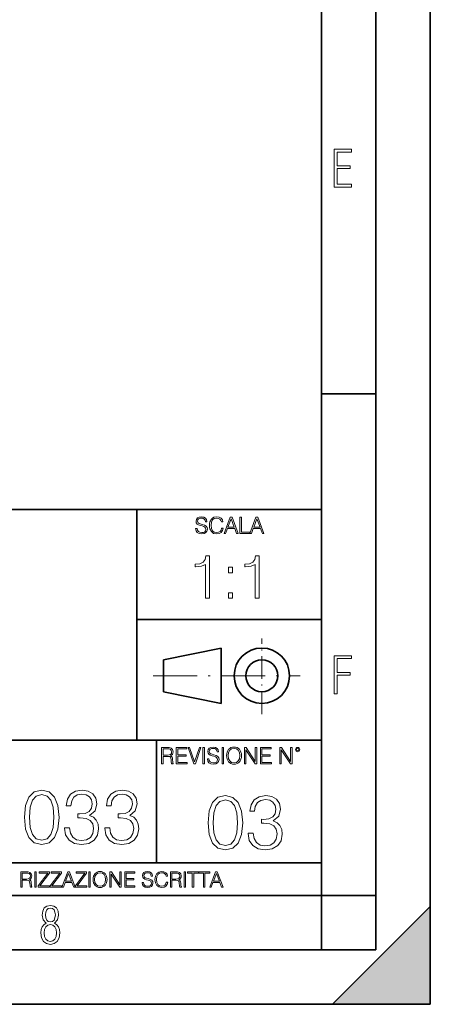
# Model space of a CAD drawing. Extents: x 0 to 420, y 0 to 297.
# Drawn here: x 382 to 420, y 0 to 91 of the extents above; entities that cross this region are included whole.
import ezdxf

# ---------------------------------------------------------------- set-up
doc = ezdxf.new("R2010")
doc.units = 0
doc.linetypes.add('DASHDOT', pattern=[18.5, 12, -3, 0.5, -3])

msp = doc.modelspace()

# ---------------------------------------------------------------- linework, layer by layer
at = {"color": 7, "lineweight": 35}
for p, q in [((420, 0), (420, 297)), ((420, 0), (420, 297)), ((415, 4.99976), (415, 292)), ((410, 9.99976), (410, 287)), ((410, 56.166401), (415, 56.166401)), ((234.999802, 45.500252), (410, 45.500252)), ((393, 24.300249), (393, 45.500252)), ((393, 35.384029), (410, 35.384029)), ((395.458008, 31.689131), (400.769989, 32.769131)), ((400.769989, 27.67433), (400.769989, 32.769131)), ((395.458008, 28.75433), (395.458008, 31.689131)), ((395.458008, 28.75433), (400.769989, 27.67433)), ((254.999802, 24.300249), (410, 24.300249)), ((394.799988, 24.300249), (394.799988, 13.00025)), ((234.999802, 13.00025), (410, 13.00025)), ((25.000401, 9.99976), (410, 9.99976)), ((234.999802, 10.00025), (410, 10.00025)), ((410, 9.99976), (415, 9.99976)), ((410, 4.99976), (410, 9.99976)), ((411, 0), (420, 9)), ((420, 0), (420, 9)), ((267.5, 4.99976), (415, 4.99976)), ((0, 0), (420, 0)), ((0, 0), (420, 0)), ((411, 0), (420, 0))]:
    msp.add_line(p, q, dxfattribs=at)
at = {"color": 7, "linetype": 'DASHDOT', "lineweight": 18, "ltscale": 0.173997}
msp.add_line((404.497986, 26.70113), (404.497986, 33.66103), dxfattribs=at)
at = {"color": 7, "linetype": 'DASHDOT', "lineweight": 18, "ltscale": 0.338425}
msp.add_line((394.484009, 30.221729), (408.020996, 30.221729), dxfattribs=at)
at = {"color": 7, "lineweight": 18}
for points in [[(411.14386, 75.172127), (412.75058, 75.172127), (412.75058, 75.444611), (411.43515, 75.444611), (411.43515, 76.868103), (412.619019, 76.868103), (412.619019, 77.135887), (411.43515, 77.135887), (411.43515, 78.399643), (412.75058, 78.399643), (412.75058, 78.672127), (411.14386, 78.672127)], [(398.408203, 43.764439), (398.408203, 43.754005), (398.443665, 43.545383), (398.552155, 43.393089), (398.727417, 43.301292), (398.967316, 43.267914), (399.18219, 43.29921), (399.34494, 43.384743), (399.447144, 43.520348), (399.484711, 43.701851), (399.455505, 43.862492), (399.369965, 43.98349), (399.223938, 44.0732), (399.013214, 44.142044), (398.837982, 44.185856), (398.723236, 44.223408), (398.646027, 44.275562), (398.600159, 44.346497), (398.585541, 44.442463), (398.606415, 44.561378), (398.673157, 44.651085), (398.781647, 44.705326), (398.929779, 44.726189), (399.084137, 44.703239), (399.200989, 44.638569), (399.271912, 44.534256), (399.299042, 44.392391), (399.440887, 44.392391), (399.403351, 44.584328), (399.303192, 44.728275), (399.146729, 44.817986), (398.936035, 44.849277), (398.729492, 44.817986), (398.575104, 44.736622), (398.477051, 44.60936), (398.443665, 44.446636), (398.468719, 44.288082), (398.543823, 44.177509), (398.671082, 44.098236), (398.85257, 44.039822), (398.994446, 44.004353), (399.150909, 43.954285), (399.259399, 43.893784), (399.321991, 43.808247), (399.342834, 43.687248), (399.31781, 43.564159), (399.244781, 43.47028), (399.12796, 43.409779), (398.969421, 43.391003), (398.789978, 43.416039), (398.658569, 43.489056), (398.577209, 43.605885), (398.550079, 43.764439)], [(400.796936, 43.799904), (400.755219, 43.626747), (400.661346, 43.497398), (400.521576, 43.418121), (400.342133, 43.391003), (400.125183, 43.434814), (399.962463, 43.564159), (399.858154, 43.776955), (399.822662, 44.064854), (399.858154, 44.348583), (399.960358, 44.555119), (400.121002, 44.682381), (400.337982, 44.726189), (400.509033, 44.701157), (400.644653, 44.630222), (400.738525, 44.517567), (400.782349, 44.371529), (400.917938, 44.371529), (400.867889, 44.567635), (400.748962, 44.717846), (400.56955, 44.813812), (400.337982, 44.849277), (400.066772, 44.795036), (399.954102, 44.730362), (399.858154, 44.640656), (399.726715, 44.394478), (399.691254, 44.23801), (399.680817, 44.062767), (399.691254, 43.883354), (399.726715, 43.726887), (399.856049, 43.476536), (400.062592, 43.320068), (400.333801, 43.267914), (400.57373, 43.305466), (400.757294, 43.407692), (400.878296, 43.574589), (400.932556, 43.799904)], [(401.020172, 43.309639), (401.164124, 43.309639), (401.335205, 43.768608), (402.011139, 43.768608), (402.180115, 43.309639), (402.324066, 43.309639), (401.754517, 44.809639), (401.589722, 44.809639)], [(401.381104, 43.891697), (401.671082, 44.663601), (401.963135, 43.891697)], [(402.482605, 43.309639), (403.390137, 43.309639), (403.390137, 43.432728), (402.6203, 43.432728), (402.6203, 44.809639), (402.482605, 44.809639)], [(403.390137, 43.309639), (403.534088, 43.309639), (403.705139, 43.768608), (404.381104, 43.768608), (404.550079, 43.309639), (404.694031, 43.309639), (404.124481, 44.809639), (403.959656, 44.809639)], [(403.751038, 43.891697), (404.041046, 44.663601), (404.333099, 43.891697)], [(399.313416, 37.364361), (399.680603, 37.364361), (399.680603, 41.253094), (399.35791, 41.253094), (399.274475, 40.902607), (399.090881, 40.663387), (398.784912, 40.524303), (398.37323, 40.485363), (398.350952, 40.485363), (398.350952, 40.24614), (398.406586, 40.24614), (398.951813, 40.296211), (399.313416, 40.463108)], [(403.880859, 37.364361), (404.248047, 37.364361), (404.248047, 41.253094), (403.925385, 41.253094), (403.841919, 40.902607), (403.658325, 40.663387), (403.352356, 40.524303), (402.940674, 40.485363), (402.918427, 40.485363), (402.918427, 40.24614), (402.97406, 40.24614), (403.519257, 40.296211), (403.880859, 40.463108)], [(401.416321, 39.700939), (401.783508, 39.700939), (401.783508, 40.196072), (401.416321, 40.196072)], [(401.416321, 37.364361), (401.783508, 37.364361), (401.783508, 37.859493), (401.416321, 37.859493)], [(411.14386, 28.569124), (411.43515, 28.569124), (411.43515, 30.265097), (412.619019, 30.265097), (412.619019, 30.532883), (411.43515, 30.532883), (411.43515, 31.79664), (412.75058, 31.79664), (412.75058, 32.069122), (411.14386, 32.069122)], [(395.266907, 22.126818), (395.404602, 22.126818), (395.404602, 22.798584), (395.842712, 22.798584), (395.990814, 22.783981), (396.080536, 22.733912), (396.126434, 22.635859), (396.149384, 22.479391), (396.166077, 22.281199), (396.178589, 22.187319), (396.199463, 22.126818), (396.351746, 22.126818), (396.351746, 22.14768), (396.320465, 22.195663), (396.303772, 22.285372), (396.284973, 22.510685), (396.270386, 22.637943), (396.243256, 22.735996), (396.189026, 22.809015), (396.097229, 22.859085), (396.199463, 22.913326), (396.276642, 22.992603), (396.32254, 23.099001), (396.339233, 23.228348), (396.291229, 23.428625), (396.15564, 23.566317), (395.980408, 23.618473), (395.767609, 23.626818), (395.266907, 23.626818)], [(396.616699, 22.126818), (397.624359, 22.126818), (397.624359, 22.249905), (396.754395, 22.249905), (396.754395, 22.836136), (397.526306, 22.836136), (397.526306, 22.959225), (396.754395, 22.959225), (396.754395, 23.503731), (397.599304, 23.503731), (397.599304, 23.626818), (396.616699, 23.626818)], [(398.231445, 22.126818), (398.379547, 22.126818), (398.899017, 23.626818), (398.759247, 23.626818), (398.306549, 22.302061), (397.853821, 23.626818), (397.709869, 23.626818)], [(399.07428, 22.126818), (399.211975, 22.126818), (399.211975, 23.626818), (399.07428, 23.626818)], [(399.48526, 22.581615), (399.48526, 22.571184), (399.520721, 22.362562), (399.629211, 22.210266), (399.804443, 22.118473), (400.044373, 22.085093), (400.259247, 22.116386), (400.421967, 22.201921), (400.5242, 22.337526), (400.561768, 22.51903), (400.532562, 22.679668), (400.447021, 22.800671), (400.300964, 22.890379), (400.090271, 22.959225), (399.915039, 23.003035), (399.800293, 23.040586), (399.723083, 23.092743), (399.677185, 23.163673), (399.662598, 23.259642), (399.683441, 23.378555), (399.750214, 23.468264), (399.858704, 23.522507), (400.006836, 23.543369), (400.161194, 23.52042), (400.278046, 23.455748), (400.348969, 23.351435), (400.376099, 23.209572), (400.517944, 23.209572), (400.480408, 23.401505), (400.380249, 23.545454), (400.223785, 23.635162), (400.013092, 23.666456), (399.806549, 23.635162), (399.652161, 23.553799), (399.554108, 23.42654), (399.520721, 23.263813), (399.545776, 23.105261), (399.62088, 22.99469), (399.748138, 22.915413), (399.929626, 22.856998), (400.071503, 22.821533), (400.227966, 22.771463), (400.336456, 22.710962), (400.399017, 22.625427), (400.419891, 22.504425), (400.394867, 22.381338), (400.321838, 22.287458), (400.205017, 22.226957), (400.046448, 22.208181), (399.867035, 22.233215), (399.735596, 22.306234), (399.654236, 22.423063), (399.627136, 22.581615)], [(400.832977, 22.126818), (400.970673, 22.126818), (400.970673, 23.626818), (400.832977, 23.626818)], [(401.252289, 22.875774), (401.262726, 22.698444), (401.300293, 22.544064), (401.437988, 22.295803), (401.654938, 22.139336), (401.788452, 22.099697), (401.93866, 22.085093), (402.086792, 22.099697), (402.220306, 22.139336), (402.339233, 22.204008), (402.439362, 22.295803), (402.518646, 22.408459), (402.577057, 22.544064), (402.612518, 22.698444), (402.627136, 22.875774), (402.614624, 23.051018), (402.577057, 23.205399), (402.518646, 23.341003), (402.439362, 23.455748), (402.339233, 23.545454), (402.220306, 23.610128), (402.086792, 23.651852), (401.93866, 23.666456), (401.788452, 23.651852), (401.654938, 23.610128), (401.538116, 23.545454), (401.437988, 23.455748), (401.300293, 23.205399), (401.262726, 23.048931)], [(402.89624, 22.126818), (403.033936, 22.126818), (403.033936, 23.414022), (403.87677, 22.126818), (404.029083, 22.126818), (404.029083, 23.626818), (403.891388, 23.626818), (403.891388, 22.339613), (403.048553, 23.626818), (402.89624, 23.626818)], [(404.36496, 22.126818), (405.37262, 22.126818), (405.37262, 22.249905), (404.502655, 22.249905), (404.502655, 22.836136), (405.274567, 22.836136), (405.274567, 22.959225), (404.502655, 22.959225), (404.502655, 23.503731), (405.347565, 23.503731), (405.347565, 23.626818), (404.36496, 23.626818)], [(406.148682, 22.126818), (406.286377, 22.126818), (406.286377, 23.414022), (407.129211, 22.126818), (407.281494, 22.126818), (407.281494, 23.626818), (407.143829, 23.626818), (407.143829, 22.339613), (406.300964, 23.626818), (406.148682, 23.626818)], [(407.596527, 23.428625), (407.611145, 23.351435), (407.652863, 23.288849), (407.792633, 23.232519), (407.932404, 23.288849), (407.974121, 23.351435), (407.990814, 23.428625), (407.974121, 23.503731), (407.932404, 23.568403), (407.867737, 23.610128), (407.792633, 23.626818), (407.715454, 23.610128), (407.652863, 23.568403)], [(395.404602, 22.921671), (395.404602, 23.503731), (395.794708, 23.503731), (395.957458, 23.495384), (396.084717, 23.451574), (396.166077, 23.355608), (396.197357, 23.224174), (396.172333, 23.084398), (396.10141, 22.990517), (395.978302, 22.936275), (395.80307, 22.921671)], [(401.394165, 22.875774), (401.433807, 23.155329), (401.544373, 23.366039), (401.717529, 23.497471), (401.93866, 23.543369), (402.161896, 23.497471), (402.332977, 23.366039), (402.445618, 23.157415), (402.48526, 22.875774), (402.445618, 22.592047), (402.332977, 22.383425), (402.161896, 22.251991), (401.93866, 22.208181), (401.715454, 22.251991), (401.544373, 22.383425), (401.431702, 22.592047)], [(407.692505, 23.430712), (407.72171, 23.501644), (407.792633, 23.532938), (407.861481, 23.501644), (407.892761, 23.430712), (407.863556, 23.359779), (407.792633, 23.330572), (407.719604, 23.357695)], [(382.653625, 17.202681), (382.757935, 16.11784), (383.063904, 15.332026), (383.564606, 14.859148), (384.246124, 14.699203), (384.920654, 14.852194), (385.428314, 15.332026), (385.734283, 16.110886), (385.845551, 17.195726), (385.734283, 18.273613), (385.428314, 19.059425), (384.920654, 19.532305), (384.246124, 19.699203), (383.564606, 19.539259), (383.063904, 19.06638), (382.757935, 18.280567)], [(383.126495, 17.202681), (383.189087, 18.120623), (383.397705, 18.774307), (383.745422, 19.156784), (384.246124, 19.288912), (384.739868, 19.156784), (385.094513, 18.774307), (385.303131, 18.120623), (385.372681, 17.202681), (385.303131, 16.27083), (385.094513, 15.624099), (384.739868, 15.23467), (384.246124, 15.109495), (383.745422, 15.23467), (383.397705, 15.624099), (383.189087, 16.277784)], [(386.339294, 16.229107), (386.339294, 16.215199), (386.443604, 15.57542), (386.756561, 15.102541), (387.250275, 14.803514), (387.917877, 14.699203), (388.564606, 14.803514), (389.05835, 15.088634), (389.371277, 15.547604), (389.482544, 16.152611), (389.42691, 16.583765), (389.266968, 16.938425), (389.009674, 17.202681), (388.655029, 17.376534), (389.155701, 17.800734), (389.329559, 18.44051), (389.232208, 18.955114), (388.960999, 19.351498), (388.522888, 19.608799), (387.952637, 19.699203), (387.354614, 19.594891), (386.902588, 19.316727), (386.610504, 18.857758), (386.492279, 18.25275), (386.923431, 18.25275), (386.999939, 18.704767), (387.201599, 19.045517), (387.514557, 19.254141), (387.945709, 19.330635), (388.328186, 19.261095), (388.627197, 19.080288), (388.821899, 18.79517), (388.891449, 18.44051), (388.814972, 18.030218), (388.599396, 17.7451), (388.237762, 17.564293), (387.750977, 17.508661), (387.577118, 17.515615), (387.577118, 17.160955), (387.785767, 17.16791), (388.321228, 17.105324), (388.703705, 16.917562), (388.933167, 16.604628), (389.009674, 16.166519), (388.933167, 15.700594), (388.71759, 15.352889), (388.362946, 15.137312), (387.890076, 15.067771), (387.438049, 15.144266), (387.09729, 15.373752), (386.881714, 15.735365), (386.812195, 16.229107)], [(390.038879, 16.229107), (390.038879, 16.215199), (390.143188, 15.57542), (390.456116, 15.102541), (390.94986, 14.803514), (391.617462, 14.699203), (392.264191, 14.803514), (392.757935, 15.088634), (393.070862, 15.547604), (393.182129, 16.152611), (393.126495, 16.583765), (392.966553, 16.938425), (392.709259, 17.202681), (392.354614, 17.376534), (392.855286, 17.800734), (393.029144, 18.44051), (392.931793, 18.955114), (392.660583, 19.351498), (392.222473, 19.608799), (391.652222, 19.699203), (391.054169, 19.594891), (390.602173, 19.316727), (390.310089, 18.857758), (390.191864, 18.25275), (390.623016, 18.25275), (390.699524, 18.704767), (390.901184, 19.045517), (391.214111, 19.254141), (391.645294, 19.330635), (392.027771, 19.261095), (392.326782, 19.080288), (392.521484, 18.79517), (392.591034, 18.44051), (392.514557, 18.030218), (392.298981, 17.7451), (391.937347, 17.564293), (391.450562, 17.508661), (391.276703, 17.515615), (391.276703, 17.160955), (391.485352, 17.16791), (392.020813, 17.105324), (392.40329, 16.917562), (392.632751, 16.604628), (392.709259, 16.166519), (392.632751, 15.700594), (392.417175, 15.352889), (392.062531, 15.137312), (391.589661, 15.067771), (391.137634, 15.144266), (390.796875, 15.373752), (390.581299, 15.735365), (390.511749, 16.229107)], [(399.551331, 16.707283), (399.65564, 15.622443), (399.961639, 14.836629), (400.462341, 14.36375), (401.143829, 14.203806), (401.81839, 14.356796), (402.326019, 14.836629), (402.632019, 15.615489), (402.743286, 16.700329), (402.632019, 17.778215), (402.326019, 18.564028), (401.81839, 19.036907), (401.143829, 19.203806), (400.462341, 19.043861), (399.961639, 18.570982), (399.65564, 17.785168)], [(403.237, 15.733708), (403.237, 15.7198), (403.341339, 15.080023), (403.654266, 14.607143), (404.14801, 14.308117), (404.815582, 14.203806), (405.462341, 14.308117), (405.956055, 14.593236), (406.269012, 15.052206), (406.38028, 15.657213), (406.324646, 16.088367), (406.164703, 16.443027), (405.907379, 16.707283), (405.552734, 16.881136), (406.053436, 17.305336), (406.227264, 17.945114), (406.129913, 18.459717), (405.858704, 18.8561), (405.420593, 19.113403), (404.850372, 19.203806), (404.252319, 19.099495), (403.800293, 18.821331), (403.508209, 18.362358), (403.390015, 17.757353), (403.821167, 17.757353), (403.897644, 18.20937), (404.099335, 18.550119), (404.412262, 18.758743), (404.843414, 18.835239), (405.225891, 18.765697), (405.524902, 18.58489), (405.719635, 18.299772), (405.789154, 17.945114), (405.712677, 17.534821), (405.497101, 17.249702), (405.135498, 17.068895), (404.648682, 17.013264), (404.474854, 17.020218), (404.474854, 16.665558), (404.683472, 16.672512), (405.218933, 16.609924), (405.60141, 16.422165), (405.830902, 16.10923), (405.907379, 15.671122), (405.830902, 15.205196), (405.615326, 14.857491), (405.260651, 14.641914), (404.787781, 14.572373), (404.335754, 14.648869), (403.994995, 14.878354), (403.779419, 15.239967), (403.7099, 15.733708)], [(400.024231, 16.707283), (400.086792, 17.625225), (400.295441, 18.27891), (400.643127, 18.661385), (401.143829, 18.793514), (401.637573, 18.661385), (401.992218, 18.27891), (402.200867, 17.625225), (402.270386, 16.707283), (402.200867, 15.775433), (401.992218, 15.128701), (401.637573, 14.739272), (401.143829, 14.614098), (400.643127, 14.739272), (400.295441, 15.128701), (400.086792, 15.782387)], [(382.329773, 10.781829), (382.458313, 10.781829), (382.458313, 11.408811), (382.867188, 11.408811), (383.005432, 11.395181), (383.089172, 11.348449), (383.132019, 11.256933), (383.153442, 11.110897), (383.169006, 10.925918), (383.180695, 10.838296), (383.200165, 10.781829), (383.342285, 10.781829), (383.342285, 10.8013), (383.31311, 10.846085), (383.297516, 10.929812), (383.279999, 11.140104), (383.266357, 11.258881), (383.241028, 11.350396), (383.19043, 11.418547), (383.104736, 11.465278), (383.200165, 11.515904), (383.272217, 11.589895), (383.315033, 11.6892), (383.330627, 11.809923), (383.285828, 11.99685), (383.159271, 12.125361), (382.995728, 12.17404), (382.797119, 12.181828), (382.329773, 12.181828)], [(382.458313, 11.523693), (382.458313, 12.066947), (382.822418, 12.066947), (382.974304, 12.059158), (383.093079, 12.018269), (383.169006, 11.928699), (383.198212, 11.806029), (383.174866, 11.67557), (383.108643, 11.587949), (382.993774, 11.537323), (382.8302, 11.523693)], [(383.599335, 10.781829), (383.727844, 10.781829), (383.727844, 12.181828), (383.599335, 12.181828)], [(383.928406, 10.781829), (384.96817, 10.781829), (384.96817, 10.89671), (384.080261, 10.89671), (384.954529, 12.070842), (384.954529, 12.181828), (383.994598, 12.181828), (383.994598, 12.066947), (384.794861, 12.066947), (383.928406, 10.900605)], [(385.036316, 10.781829), (386.076111, 10.781829), (386.076111, 10.89671), (385.188202, 10.89671), (386.062469, 12.070842), (386.062469, 12.181828), (385.102539, 12.181828), (385.102539, 12.066947), (385.902802, 12.066947), (385.036316, 10.900605)], [(386.10141, 10.781829), (386.235779, 10.781829), (386.395447, 11.210201), (387.026306, 11.210201), (387.184021, 10.781829), (387.318359, 10.781829), (386.786804, 12.181828), (386.632996, 12.181828)], [(386.438263, 11.325084), (386.708923, 12.045528), (386.981506, 11.325084)], [(387.343689, 10.781829), (388.383484, 10.781829), (388.383484, 10.89671), (387.495575, 10.89671), (388.369843, 12.070842), (388.369843, 12.181828), (387.409912, 12.181828), (387.409912, 12.066947), (388.210175, 12.066947), (387.343689, 10.900605)], [(388.584045, 10.781829), (388.712524, 10.781829), (388.712524, 12.181828), (388.584045, 12.181828)], [(388.975403, 11.480855), (388.985138, 11.315348), (389.020203, 11.171259), (389.148682, 10.939548), (389.351196, 10.793511), (389.47583, 10.756516), (389.616028, 10.742886), (389.754272, 10.756516), (389.878876, 10.793511), (389.989868, 10.853873), (390.083313, 10.939548), (390.157318, 11.044694), (390.211853, 11.171259), (390.244934, 11.315348), (390.258575, 11.480855), (390.246887, 11.644416), (390.211853, 11.788505), (390.157318, 11.91507), (390.083313, 12.022162), (389.989868, 12.10589), (389.878876, 12.166252), (389.754272, 12.205194), (389.616028, 12.218824), (389.47583, 12.205194), (389.351196, 12.166252), (389.242157, 12.10589), (389.148682, 12.022162), (389.020203, 11.788505), (388.985138, 11.642468)], [(389.107788, 11.480855), (389.144806, 11.741774), (389.247986, 11.938436), (389.409607, 12.061106), (389.616028, 12.103943), (389.824341, 12.061106), (389.984009, 11.938436), (390.089172, 11.74372), (390.12616, 11.480855), (390.089172, 11.216043), (389.984009, 11.021328), (389.824341, 10.898658), (389.616028, 10.857768), (389.407654, 10.898658), (389.247986, 11.021328), (389.142853, 11.216043)], [(390.509766, 10.781829), (390.638275, 10.781829), (390.638275, 11.98322), (391.424927, 10.781829), (391.567078, 10.781829), (391.567078, 12.181828), (391.438538, 12.181828), (391.438538, 10.980438), (390.651917, 12.181828), (390.509766, 12.181828)], [(391.880554, 10.781829), (392.821014, 10.781829), (392.821014, 10.89671), (392.009064, 10.89671), (392.009064, 11.443859), (392.729492, 11.443859), (392.729492, 11.558742), (392.009064, 11.558742), (392.009064, 12.066947), (392.797668, 12.066947), (392.797668, 12.181828), (391.880554, 12.181828)], [(393.477203, 11.206307), (393.477203, 11.196571), (393.510315, 11.001857), (393.611572, 10.859715), (393.775116, 10.77404), (393.999023, 10.742886), (394.199585, 10.772093), (394.351501, 10.851926), (394.446899, 10.978491), (394.481934, 11.147893), (394.454681, 11.297823), (394.374847, 11.410758), (394.238525, 11.494485), (394.04187, 11.558742), (393.878326, 11.599631), (393.77124, 11.63468), (393.699188, 11.683359), (393.656342, 11.749562), (393.6427, 11.83913), (393.66217, 11.950118), (393.724487, 12.033846), (393.825745, 12.084472), (393.963989, 12.103943), (394.108093, 12.082524), (394.217133, 12.022162), (394.283325, 11.924806), (394.308655, 11.792399), (394.44104, 11.792399), (394.406006, 11.971537), (394.312531, 12.10589), (394.166504, 12.189617), (393.969849, 12.218824), (393.777069, 12.189617), (393.632996, 12.113679), (393.541443, 11.994903), (393.510315, 11.843025), (393.533691, 11.695042), (393.60376, 11.591843), (393.722534, 11.517851), (393.891968, 11.463331), (394.024353, 11.430229), (394.17041, 11.383498), (394.271667, 11.32703), (394.330078, 11.247197), (394.349548, 11.134263), (394.326172, 11.019381), (394.257996, 10.931759), (394.148987, 10.875292), (394.000977, 10.857768), (393.833557, 10.881133), (393.710876, 10.949284), (393.634949, 11.058324), (393.609619, 11.206307)], [(395.706696, 11.239408), (395.667755, 11.077795), (395.580139, 10.957072), (395.449677, 10.88308), (395.282227, 10.857768), (395.079712, 10.898658), (394.927856, 11.019381), (394.830505, 11.21799), (394.797363, 11.486697), (394.830505, 11.751509), (394.925903, 11.944277), (395.075806, 12.063053), (395.27832, 12.103943), (395.437988, 12.080577), (395.564575, 12.014374), (395.652161, 11.909228), (395.693054, 11.772927), (395.819641, 11.772927), (395.772888, 11.955959), (395.661926, 12.096154), (395.494446, 12.185723), (395.27832, 12.218824), (395.025208, 12.168199), (394.920044, 12.107838), (394.830505, 12.02411), (394.707825, 11.794346), (394.674713, 11.64831), (394.664978, 11.48475), (394.674713, 11.317295), (394.707825, 11.171259), (394.828552, 10.937601), (395.021301, 10.791565), (395.274414, 10.742886), (395.498352, 10.777935), (395.669708, 10.873344), (395.782654, 11.029117), (395.833252, 11.239408)], [(396.080566, 10.781829), (396.209045, 10.781829), (396.209045, 11.408811), (396.617981, 11.408811), (396.756226, 11.395181), (396.839935, 11.348449), (396.882751, 11.256933), (396.904175, 11.110897), (396.919769, 10.925918), (396.931458, 10.838296), (396.950928, 10.781829), (397.093079, 10.781829), (397.093079, 10.8013), (397.063843, 10.846085), (397.048279, 10.929812), (397.030762, 11.140104), (397.01712, 11.258881), (396.991821, 11.350396), (396.941193, 11.418547), (396.85553, 11.465278), (396.950928, 11.515904), (397.022949, 11.589895), (397.065796, 11.6892), (397.08136, 11.809923), (397.036591, 11.99685), (396.910034, 12.125361), (396.74646, 12.17404), (396.547852, 12.181828), (396.080566, 12.181828)], [(396.209045, 11.523693), (396.209045, 12.066947), (396.573181, 12.066947), (396.725037, 12.059158), (396.843811, 12.018269), (396.919769, 11.928699), (396.948975, 11.806029), (396.925598, 11.67557), (396.859406, 11.587949), (396.744507, 11.537323), (396.580963, 11.523693)], [(397.350098, 10.781829), (397.478607, 10.781829), (397.478607, 12.181828), (397.350098, 12.181828)], [(398.099731, 10.781829), (398.228271, 10.781829), (398.228271, 12.066947), (398.664429, 12.066947), (398.664429, 12.181828), (397.663574, 12.181828), (397.663574, 12.066947), (398.099731, 12.066947)], [(399.13562, 10.781829), (399.26416, 10.781829), (399.26416, 12.066947), (399.700317, 12.066947), (399.700317, 12.181828), (398.699463, 12.181828), (398.699463, 12.066947), (399.13562, 12.066947)], [(399.708099, 10.781829), (399.842468, 10.781829), (400.002136, 11.210201), (400.632996, 11.210201), (400.79071, 10.781829), (400.925049, 10.781829), (400.393494, 12.181828), (400.239685, 12.181828)], [(400.044952, 11.325084), (400.315613, 12.045528), (400.588196, 11.325084)], [(384.656067, 7.458982), (384.444672, 7.32274), (384.294342, 7.125424), (384.200378, 6.871733), (384.17218, 6.566364), (384.228577, 6.115357), (384.402374, 5.786499), (384.674866, 5.584485), (385.041321, 5.514015), (385.403046, 5.584485), (385.675537, 5.786499), (385.844666, 6.115357), (385.905731, 6.566364), (385.872864, 6.871733), (385.7836, 7.125424), (385.628571, 7.32274), (385.421844, 7.458982), (385.708435, 7.764351), (385.802399, 8.201263), (385.746002, 8.577103), (385.595673, 8.858982), (385.356079, 9.037505), (385.041321, 9.098579), (384.721863, 9.037505), (384.482269, 8.858982), (384.331909, 8.577103), (384.280243, 8.201263), (384.374207, 7.759653)], [(385.497009, 8.220056), (385.464142, 7.942874), (385.374878, 7.740861), (385.229248, 7.614015), (385.041321, 7.571733), (384.843994, 7.614015), (384.703064, 7.740861), (384.6091, 7.942874), (384.580902, 8.220056), (384.6091, 8.483143), (384.703064, 8.680458), (384.848694, 8.802606), (385.041321, 8.844888), (385.229248, 8.802606), (385.374878, 8.680458), (385.464142, 8.483143)], [(385.605072, 6.566364), (385.562805, 6.228109), (385.450043, 5.979116), (385.266815, 5.82878), (385.022522, 5.777102), (384.797028, 5.82878), (384.623199, 5.983814), (384.510437, 6.232807), (384.47287, 6.571062), (384.510437, 6.885827), (384.627899, 7.125424), (384.811127, 7.27576), (385.041321, 7.332136), (385.266815, 7.27576), (385.445343, 7.125424), (385.562805, 6.885827)]]:
    msp.add_lwpolyline(points, close=True, dxfattribs=at)
at = {"color": 7, "lineweight": 35}
for radius in [2.548, 1.468]:
    msp.add_circle((404.497986, 30.221729), radius, dxfattribs=at)
at = {"color": 7, "lineweight": 5}
msp.add_solid([(420, 0), (411, 0), (420, 9)], dxfattribs=at)

doc.saveas('drawing.dxf')
